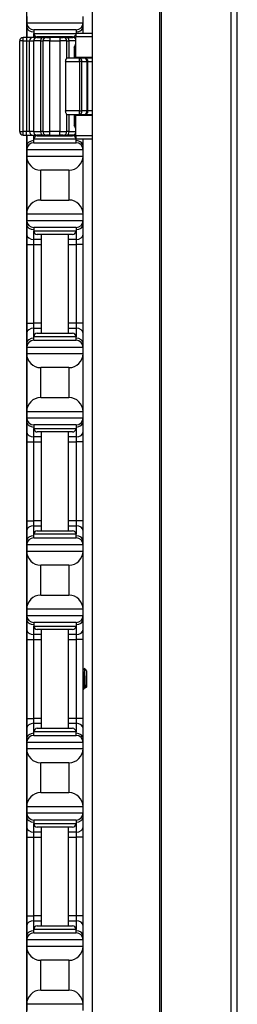
# Model space of a CAD drawing. Units: inches. Extents: x 21 to 54, y 19 to 125.
# Drawn here: x 22 to 24, y 29 to 38 of the extents above; entities that cross this region are included whole.
import ezdxf

# ---------------------------------------------------------------- set-up
doc = ezdxf.new("R2010")
doc.units = ezdxf.units.IN
doc.header["$LTSCALE"] = 6.4
doc.header["$MEASUREMENT"] = 0

msp = doc.modelspace()

# ---------------------------------------------------------------- linework, layer by layer
for p, q in [((23.1855, 19.4908), (23.1855, 59.6158)), ((23.1995, 19.4908), (23.1995, 59.6158)), ((23.8175, 19.4908), (23.8175, 59.6158)), ((23.8717, 19.4908), (23.8717, 59.6158)), ((22.0014, 57.4958), (22.0014, 37.3608)), ((22.5833, 54.1158), (22.5833, 24.9908)), ((22.0034, 37.5458), (22.0034, 37.4908)), ((22.5034, 37.4908), (22.5034, 37.5458)), ((22.0034, 37.4908), (22.0034, 37.4542)), ((22.0034, 37.4908), (22.5034, 37.4908)), ((22.0034, 37.4542), (22.0034, 37.3658)), ((22.4409, 37.4283), (22.0659, 37.4283)), ((22.0659, 37.4283), (22.0659, 37.3971)), ((22.4409, 37.4283), (22.4409, 37.3971)), ((22.5034, 37.4542), (22.5034, 37.4908)), ((22.5034, 37.3958), (22.5034, 37.4542)), ((21.9723, 37.3296), (21.9723, 37.3608)), ((22.0023, 37.3608), (21.9723, 37.3608)), ((22.0023, 37.3608), (22.0023, 37.3296)), ((22.0564, 37.3608), (22.0023, 37.3608)), ((22.0034, 37.3658), (22.0034, 37.3608)), ((22.0955, 37.3608), (22.0564, 37.3608)), ((22.0659, 37.3608), (22.0659, 37.3971)), ((22.0659, 37.3971), (22.4409, 37.3971)), ((22.0955, 37.3608), (22.1478, 37.3608)), ((22.4097, 37.3658), (22.0972, 37.3658)), ((22.1334, 37.3608), (22.1334, 37.3658)), ((22.1788, 37.3608), (22.1478, 37.3608)), ((22.1788, 37.3608), (22.21, 37.3608)), ((22.21, 37.3608), (22.21, 37.3296)), ((22.2968, 37.3608), (22.21, 37.3608)), ((22.2968, 37.3608), (22.2968, 37.3296)), ((22.2968, 37.3608), (22.3281, 37.3608)), ((22.3591, 37.3608), (22.3281, 37.3608)), ((22.3591, 37.3608), (22.4114, 37.3608)), ((22.3734, 37.3608), (22.3734, 37.3658)), ((22.4387, 37.3608), (22.4114, 37.3608)), ((22.4387, 37.3958), (22.4387, 37.3658)), ((22.5833, 37.3958), (22.4387, 37.3958)), ((22.5833, 37.3658), (22.4387, 37.3658)), ((22.4387, 37.1858), (22.4387, 37.3658)), ((22.4409, 37.3971), (22.4409, 37.3958)), ((21.9723, 37.3296), (21.941, 37.3296)), ((21.941, 37.3296), (21.941, 36.5271)), ((21.9723, 37.3296), (22.0023, 37.3296)), ((21.9723, 36.5271), (21.9723, 37.3296)), ((22.0023, 37.3296), (22.0293, 37.3296)), ((22.0023, 37.3296), (22.0023, 36.5271)), ((22.0293, 37.3296), (22.0642, 37.3296)), ((22.0293, 36.5271), (22.0293, 37.3296)), ((22.1268, 37.3296), (22.0642, 37.3296)), ((22.0642, 37.3296), (22.0642, 36.5271)), ((22.1268, 37.3296), (22.1475, 37.3296)), ((22.1268, 37.3296), (22.1268, 36.5271)), ((22.21, 37.3296), (22.1475, 37.3296)), ((22.1475, 37.3296), (22.1475, 36.5271)), ((22.21, 37.3296), (22.2968, 37.3296)), ((22.21, 36.5271), (22.21, 37.3296)), ((22.3593, 37.3296), (22.2968, 37.3296)), ((22.2968, 37.3296), (22.2968, 36.5271)), ((22.3593, 37.3296), (22.38, 37.3296)), ((22.3593, 37.1783), (22.3593, 37.3296)), ((22.4387, 37.3296), (22.38, 37.3296)), ((22.38, 37.1783), (22.38, 37.3296)), ((22.4257, 37.2721), (22.4387, 37.2721)), ((22.4257, 37.2721), (22.4257, 37.1783)), ((22.4714, 37.1783), (22.3592, 37.1783)), ((22.4387, 37.1858), (22.5833, 37.1858)), ((22.4541, 37.1783), (22.4541, 37.1858)), ((22.4714, 37.1471), (22.4714, 37.1783)), ((22.5156, 37.1783), (22.4714, 37.1783)), ((22.5833, 37.1783), (22.5156, 37.1783)), ((22.3487, 37.1471), (22.4714, 37.1471)), ((22.3487, 37.1471), (22.3487, 36.7096)), ((22.4935, 37.1471), (22.4714, 37.1471)), ((22.4714, 37.1471), (22.4714, 36.7096)), ((22.4935, 37.1471), (22.5377, 37.1471)), ((22.4935, 36.7096), (22.4935, 37.1471)), ((22.5468, 37.1471), (22.5377, 37.1471)), ((22.5377, 37.1471), (22.5377, 36.7096)), ((22.5468, 36.7096), (22.5468, 37.1471)), ((22.5468, 37.1471), (22.5833, 37.1471)), ((22.4714, 36.7096), (22.3487, 36.7096)), ((22.3592, 36.6783), (22.4714, 36.6783)), ((22.3593, 36.5271), (22.3593, 36.6783)), ((22.38, 36.5271), (22.38, 36.6783)), ((22.4257, 36.6783), (22.4257, 36.5846)), ((22.5833, 36.6708), (22.4387, 36.6708)), ((22.4387, 36.4908), (22.4387, 36.6708)), ((22.4541, 36.6708), (22.4541, 36.6783)), ((22.4714, 36.7096), (22.4935, 36.7096)), ((22.4714, 36.6783), (22.4714, 36.7096)), ((22.4714, 36.6783), (22.5156, 36.6783)), ((22.5377, 36.7096), (22.4935, 36.7096)), ((22.5156, 36.6783), (22.5833, 36.6783)), ((22.5377, 36.7096), (22.5468, 36.7096)), ((22.5833, 36.7096), (22.5468, 36.7096)), ((22.4387, 36.5846), (22.4257, 36.5846)), ((21.941, 36.5271), (21.9723, 36.5271)), ((21.9723, 36.4958), (21.9723, 36.5271)), ((22.0023, 36.5271), (21.9723, 36.5271)), ((21.9723, 36.4958), (22.0023, 36.4958)), ((22.0014, 36.4958), (22.0014, 19.8663)), ((22.0023, 36.4958), (22.0023, 36.5271)), ((22.0293, 36.5271), (22.0023, 36.5271)), ((22.0023, 36.4958), (22.0564, 36.4958)), ((22.0034, 36.4958), (22.0034, 36.4908)), ((22.0034, 36.4908), (22.0034, 36.4025)), ((22.0642, 36.5271), (22.0293, 36.5271)), ((22.0564, 36.4958), (22.0955, 36.4958)), ((22.0642, 36.5271), (22.1268, 36.5271)), ((22.0659, 36.4596), (22.0659, 36.4958)), ((22.1478, 36.4958), (22.0955, 36.4958)), ((22.0972, 36.4908), (22.4097, 36.4908)), ((22.1475, 36.5271), (22.1268, 36.5271)), ((22.1334, 36.4908), (22.1334, 36.4958)), ((22.1475, 36.5271), (22.21, 36.5271)), ((22.1478, 36.4958), (22.1788, 36.4958)), ((22.21, 36.4958), (22.1788, 36.4958)), ((22.21, 36.4958), (22.21, 36.5271)), ((22.2968, 36.5271), (22.21, 36.5271)), ((22.21, 36.4958), (22.2968, 36.4958)), ((22.2968, 36.4958), (22.2968, 36.5271)), ((22.2968, 36.5271), (22.3593, 36.5271)), ((22.3281, 36.4958), (22.2968, 36.4958)), ((22.3281, 36.4958), (22.3591, 36.4958)), ((22.4114, 36.4958), (22.3591, 36.4958)), ((22.38, 36.5271), (22.3593, 36.5271)), ((22.3734, 36.4908), (22.3734, 36.4958)), ((22.38, 36.5271), (22.4387, 36.5271)), ((22.4114, 36.4958), (22.4387, 36.4958)), ((22.5833, 36.4908), (22.4387, 36.4908)), ((22.4387, 36.4908), (22.4387, 36.4608)), ((22.5833, 36.4608), (22.4387, 36.4608)), ((22.4409, 36.4608), (22.4409, 36.4596)), ((22.5034, 36.4025), (22.5034, 36.4608)), ((22.0034, 36.4025), (22.0034, 36.3658)), ((22.4409, 36.4596), (22.0659, 36.4596)), ((22.0659, 36.4283), (22.0659, 36.4596)), ((22.0659, 36.4283), (22.4409, 36.4283)), ((22.4409, 36.4283), (22.4409, 36.4596)), ((22.5034, 36.3658), (22.5034, 36.4025)), ((22.0034, 36.3658), (22.0034, 36.3108)), ((22.5034, 36.3658), (22.0034, 36.3658)), ((22.0034, 36.3108), (22.0034, 35.7958)), ((22.0034, 36.3108), (22.5034, 36.3108)), ((22.5034, 36.3108), (22.5034, 36.3658)), ((22.5034, 35.7958), (22.5034, 36.3108)), ((22.1284, 35.9208), (22.1284, 36.1858)), ((22.3784, 36.1858), (22.1284, 36.1858)), ((22.3784, 36.1858), (22.3784, 35.9208)), ((22.1284, 35.9208), (22.3784, 35.9208)), ((22.0034, 35.7958), (22.0034, 35.7408)), ((22.5034, 35.7958), (22.0034, 35.7958)), ((22.5034, 35.7408), (22.5034, 35.7958)), ((22.0034, 35.7408), (22.0034, 35.7042)), ((22.0034, 35.7408), (22.5034, 35.7408)), ((22.0034, 35.7042), (22.0034, 35.6158)), ((22.4409, 35.6783), (22.0659, 35.6783)), ((22.0659, 35.6783), (22.0659, 35.6471)), ((22.4409, 35.6783), (22.4409, 35.6471)), ((22.5034, 35.7042), (22.5034, 35.7408)), ((22.5034, 35.6158), (22.5034, 35.7042)), ((22.0034, 35.6158), (22.0034, 35.5275)), ((22.0659, 35.5717), (22.0659, 35.6471)), ((22.0659, 35.6471), (22.4409, 35.6471)), ((22.4097, 35.6158), (22.0972, 35.6158)), ((22.1334, 34.7408), (22.1334, 35.6158)), ((22.3734, 34.7408), (22.3734, 35.6158)), ((22.4409, 35.6471), (22.4409, 35.5717)), ((22.5034, 35.5275), (22.5034, 35.6158)), ((22.0034, 35.5275), (22.0034, 34.8292)), ((22.0034, 35.5275), (22.0659, 35.5275)), ((22.1334, 35.5717), (22.0659, 35.5717)), ((22.0659, 35.5275), (22.0659, 35.5717)), ((22.0659, 35.5275), (22.1334, 35.5275)), ((22.0659, 34.8292), (22.0659, 35.5275)), ((22.4409, 35.5717), (22.3734, 35.5717)), ((22.3734, 35.5275), (22.4409, 35.5275)), ((22.4409, 35.5717), (22.4409, 35.5275)), ((22.5034, 35.5275), (22.4409, 35.5275)), ((22.4409, 35.5275), (22.4409, 34.8292)), ((22.5034, 34.8292), (22.5034, 35.5275)), ((22.0034, 34.8292), (22.0034, 34.7408)), ((22.0034, 34.8292), (22.0659, 34.8292)), ((22.1334, 34.8292), (22.0659, 34.8292)), ((22.0659, 34.785), (22.0659, 34.8292)), ((22.4409, 34.8292), (22.3734, 34.8292)), ((22.5034, 34.8292), (22.4409, 34.8292)), ((22.4409, 34.8292), (22.4409, 34.785)), ((22.5034, 34.7408), (22.5034, 34.8292)), ((22.0034, 34.7408), (22.0034, 34.6525)), ((22.0659, 34.785), (22.1334, 34.785)), ((22.0659, 34.7096), (22.0659, 34.785)), ((22.0972, 34.7408), (22.4097, 34.7408)), ((22.3734, 34.785), (22.4409, 34.785)), ((22.4409, 34.785), (22.4409, 34.7096)), ((22.5034, 34.6525), (22.5034, 34.7408)), ((22.0034, 34.6525), (22.0034, 34.6158)), ((22.4409, 34.7096), (22.0659, 34.7096)), ((22.0659, 34.6783), (22.0659, 34.7096)), ((22.0659, 34.6783), (22.4409, 34.6783)), ((22.4409, 34.6783), (22.4409, 34.7096)), ((22.5034, 34.6158), (22.5034, 34.6525)), ((22.0034, 34.6158), (22.0034, 34.5608)), ((22.5034, 34.6158), (22.0034, 34.6158)), ((22.0034, 34.5608), (22.0034, 34.0458)), ((22.0034, 34.5608), (22.5034, 34.5608)), ((22.5034, 34.5608), (22.5034, 34.6158)), ((22.5034, 34.0458), (22.5034, 34.5608)), ((22.1284, 34.1708), (22.1284, 34.4358)), ((22.3784, 34.4358), (22.1284, 34.4358)), ((22.3784, 34.4358), (22.3784, 34.1708)), ((22.1284, 34.1708), (22.3784, 34.1708)), ((22.0034, 34.0458), (22.0034, 33.9908)), ((22.5034, 34.0458), (22.0034, 34.0458)), ((22.5034, 33.9908), (22.5034, 34.0458)), ((22.0034, 33.9908), (22.0034, 33.9542)), ((22.0034, 33.9908), (22.5034, 33.9908)), ((22.0034, 33.9542), (22.0034, 33.8658)), ((22.5034, 33.9542), (22.5034, 33.9908)), ((22.5034, 33.8658), (22.5034, 33.9542)), ((22.0034, 33.8658), (22.0034, 33.7775)), ((22.4409, 33.9283), (22.0659, 33.9283)), ((22.0659, 33.9283), (22.0659, 33.8971)), ((22.0659, 33.8217), (22.0659, 33.8971)), ((22.0659, 33.8971), (22.4409, 33.8971)), ((22.4097, 33.8658), (22.0972, 33.8658)), ((22.1334, 32.9908), (22.1334, 33.8658)), ((22.3734, 32.9908), (22.3734, 33.8658)), ((22.4409, 33.9283), (22.4409, 33.8971)), ((22.4409, 33.8971), (22.4409, 33.8217)), ((22.5034, 33.7775), (22.5034, 33.8658)), ((22.0034, 33.7775), (22.0034, 33.0792)), ((22.0034, 33.7775), (22.0659, 33.7775)), ((22.1334, 33.8217), (22.0659, 33.8217)), ((22.0659, 33.7775), (22.0659, 33.8217)), ((22.0659, 33.7775), (22.1334, 33.7775)), ((22.0659, 33.0792), (22.0659, 33.7775)), ((22.4409, 33.8217), (22.3734, 33.8217)), ((22.3734, 33.7775), (22.4409, 33.7775)), ((22.4409, 33.8217), (22.4409, 33.7775)), ((22.5034, 33.7775), (22.4409, 33.7775)), ((22.4409, 33.7775), (22.4409, 33.0792)), ((22.5034, 33.0792), (22.5034, 33.7775)), ((22.0034, 33.0792), (22.0034, 32.9908)), ((22.0034, 33.0792), (22.0659, 33.0792)), ((22.1334, 33.0792), (22.0659, 33.0792)), ((22.0659, 33.035), (22.0659, 33.0792)), ((22.4409, 33.0792), (22.3734, 33.0792)), ((22.5034, 33.0792), (22.4409, 33.0792)), ((22.4409, 33.0792), (22.4409, 33.035)), ((22.5034, 32.9908), (22.5034, 33.0792)), ((22.0034, 32.9908), (22.0034, 32.9025)), ((22.0659, 33.035), (22.1334, 33.035)), ((22.0659, 32.9596), (22.0659, 33.035)), ((22.0972, 32.9908), (22.4097, 32.9908)), ((22.3734, 33.035), (22.4409, 33.035)), ((22.4409, 33.035), (22.4409, 32.9596)), ((22.5034, 32.9025), (22.5034, 32.9908)), ((22.0034, 32.9025), (22.0034, 32.8658)), ((22.4409, 32.9596), (22.0659, 32.9596)), ((22.0659, 32.9283), (22.0659, 32.9596)), ((22.0659, 32.9283), (22.4409, 32.9283)), ((22.4409, 32.9283), (22.4409, 32.9596)), ((22.5034, 32.8658), (22.5034, 32.9025)), ((22.0034, 32.8658), (22.0034, 32.8108)), ((22.5034, 32.8658), (22.0034, 32.8658)), ((22.0034, 32.8108), (22.0034, 32.2958)), ((22.0034, 32.8108), (22.5034, 32.8108)), ((22.5034, 32.8108), (22.5034, 32.8658)), ((22.5034, 32.2958), (22.5034, 32.8108)), ((22.1284, 32.4208), (22.1284, 32.6858)), ((22.3784, 32.6858), (22.1284, 32.6858)), ((22.3784, 32.6858), (22.3784, 32.4208)), ((22.1284, 32.4208), (22.3784, 32.4208)), ((22.0034, 32.2958), (22.0034, 32.2408)), ((22.5034, 32.2958), (22.0034, 32.2958)), ((22.5034, 32.2408), (22.5034, 32.2958)), ((22.0034, 32.2408), (22.0034, 32.2042)), ((22.0034, 32.2408), (22.5034, 32.2408)), ((22.0034, 32.2042), (22.0034, 32.1158)), ((22.5034, 32.2042), (22.5034, 32.2408)), ((22.5034, 32.1158), (22.5034, 32.2042)), ((22.0034, 32.1158), (22.0034, 32.0275)), ((22.4409, 32.1783), (22.0659, 32.1783)), ((22.0659, 32.1783), (22.0659, 32.1471)), ((22.0659, 32.0717), (22.0659, 32.1471)), ((22.0659, 32.1471), (22.4409, 32.1471)), ((22.4097, 32.1158), (22.0972, 32.1158)), ((22.1334, 31.2408), (22.1334, 32.1158)), ((22.3734, 31.2408), (22.3734, 32.1158)), ((22.4409, 32.1783), (22.4409, 32.1471)), ((22.4409, 32.1471), (22.4409, 32.0717)), ((22.5034, 32.0275), (22.5034, 32.1158)), ((22.0034, 32.0275), (22.0034, 31.3292)), ((22.0034, 32.0275), (22.0659, 32.0275)), ((22.1334, 32.0717), (22.0659, 32.0717)), ((22.0659, 32.0275), (22.0659, 32.0717)), ((22.0659, 32.0275), (22.1334, 32.0275)), ((22.0659, 31.3292), (22.0659, 32.0275)), ((22.4409, 32.0717), (22.3734, 32.0717)), ((22.3734, 32.0275), (22.4409, 32.0275)), ((22.4409, 32.0717), (22.4409, 32.0275)), ((22.5034, 32.0275), (22.4409, 32.0275)), ((22.4409, 32.0275), (22.4409, 31.3292)), ((22.5034, 31.3292), (22.5034, 32.0275)), ((22.5295, 31.7549), (22.5135, 31.7709)), ((22.5307, 31.7532), (22.531, 31.7526)), ((22.5313, 31.753), (22.5308, 31.753)), ((22.5313, 31.7521), (22.5313, 31.753)), ((22.5344, 31.7499), (22.5313, 31.753)), ((22.5344, 31.7499), (22.5344, 31.6068)), ((22.5186, 31.6036), (22.5149, 31.6036)), ((22.5344, 31.6068), (22.5234, 31.5957)), ((22.0034, 31.3292), (22.0034, 31.2408)), ((22.0034, 31.3292), (22.0659, 31.3292)), ((22.1334, 31.3292), (22.0659, 31.3292)), ((22.0659, 31.285), (22.0659, 31.3292)), ((22.4409, 31.3292), (22.3734, 31.3292)), ((22.5034, 31.3292), (22.4409, 31.3292)), ((22.4409, 31.3292), (22.4409, 31.285)), ((22.5034, 31.2408), (22.5034, 31.3292)), ((22.0034, 31.2408), (22.0034, 31.1525)), ((22.0659, 31.285), (22.1334, 31.285)), ((22.0659, 31.2096), (22.0659, 31.285)), ((22.0972, 31.2408), (22.4097, 31.2408)), ((22.3734, 31.285), (22.4409, 31.285)), ((22.4409, 31.285), (22.4409, 31.2096)), ((22.5034, 31.1525), (22.5034, 31.2408)), ((22.0034, 31.1525), (22.0034, 31.1158)), ((22.4409, 31.2096), (22.0659, 31.2096)), ((22.0659, 31.1783), (22.0659, 31.2096)), ((22.0659, 31.1783), (22.4409, 31.1783)), ((22.4409, 31.1783), (22.4409, 31.2096)), ((22.5034, 31.1158), (22.5034, 31.1525)), ((22.0034, 31.1158), (22.0034, 31.0608)), ((22.5034, 31.1158), (22.0034, 31.1158)), ((22.0034, 31.0608), (22.0034, 30.5458)), ((22.0034, 31.0608), (22.5034, 31.0608)), ((22.5034, 31.0608), (22.5034, 31.1158)), ((22.5034, 30.5458), (22.5034, 31.0608)), ((22.1284, 30.6708), (22.1284, 30.9358)), ((22.3784, 30.9358), (22.1284, 30.9358)), ((22.3784, 30.9358), (22.3784, 30.6708)), ((22.1284, 30.6708), (22.3784, 30.6708)), ((22.0034, 30.5458), (22.0034, 30.4908)), ((22.5034, 30.5458), (22.0034, 30.5458)), ((22.5034, 30.4908), (22.5034, 30.5458)), ((22.0034, 30.4908), (22.0034, 30.4542)), ((22.0034, 30.4908), (22.5034, 30.4908)), ((22.0034, 30.4542), (22.0034, 30.3658)), ((22.5034, 30.4542), (22.5034, 30.4908)), ((22.5034, 30.3658), (22.5034, 30.4542)), ((22.0034, 30.3658), (22.0034, 30.2775)), ((22.4409, 30.4283), (22.0659, 30.4283)), ((22.0659, 30.4283), (22.0659, 30.3971)), ((22.0659, 30.3217), (22.0659, 30.3971)), ((22.0659, 30.3971), (22.4409, 30.3971)), ((22.4097, 30.3658), (22.0972, 30.3658)), ((22.1334, 29.4908), (22.1334, 30.3658)), ((22.3734, 29.4908), (22.3734, 30.3658)), ((22.4409, 30.4283), (22.4409, 30.3971)), ((22.4409, 30.3971), (22.4409, 30.3217)), ((22.5034, 30.2775), (22.5034, 30.3658)), ((22.0034, 30.2775), (22.0034, 29.5792)), ((22.0034, 30.2775), (22.0659, 30.2775)), ((22.1334, 30.3217), (22.0659, 30.3217)), ((22.0659, 30.2775), (22.0659, 30.3217)), ((22.0659, 30.2775), (22.1334, 30.2775)), ((22.0659, 29.5792), (22.0659, 30.2775)), ((22.4409, 30.3217), (22.3734, 30.3217)), ((22.3734, 30.2775), (22.4409, 30.2775)), ((22.4409, 30.3217), (22.4409, 30.2775)), ((22.5034, 30.2775), (22.4409, 30.2775)), ((22.4409, 30.2775), (22.4409, 29.5792)), ((22.5034, 29.5792), (22.5034, 30.2775)), ((22.0034, 29.5792), (22.0034, 29.4908)), ((22.0034, 29.5792), (22.0659, 29.5792)), ((22.1334, 29.5792), (22.0659, 29.5792)), ((22.0659, 29.535), (22.0659, 29.5792)), ((22.4409, 29.5792), (22.3734, 29.5792)), ((22.5034, 29.5792), (22.4409, 29.5792)), ((22.4409, 29.5792), (22.4409, 29.535)), ((22.5034, 29.4908), (22.5034, 29.5792)), ((22.0034, 29.4908), (22.0034, 29.4025)), ((22.0659, 29.535), (22.1334, 29.535)), ((22.0659, 29.4596), (22.0659, 29.535)), ((22.0972, 29.4908), (22.4097, 29.4908)), ((22.3734, 29.535), (22.4409, 29.535)), ((22.4409, 29.535), (22.4409, 29.4596)), ((22.5034, 29.4025), (22.5034, 29.4908)), ((22.0034, 29.4025), (22.0034, 29.3658)), ((22.4409, 29.4596), (22.0659, 29.4596)), ((22.0659, 29.4283), (22.0659, 29.4596)), ((22.0659, 29.4283), (22.4409, 29.4283)), ((22.4409, 29.4283), (22.4409, 29.4596)), ((22.5034, 29.3658), (22.5034, 29.4025)), ((22.0034, 29.3658), (22.0034, 29.3108)), ((22.5034, 29.3658), (22.0034, 29.3658)), ((22.0034, 29.3108), (22.0034, 28.7958)), ((22.0034, 29.3108), (22.5034, 29.3108)), ((22.5034, 29.3108), (22.5034, 29.3658)), ((22.5034, 28.7958), (22.5034, 29.3108)), ((22.1284, 28.9208), (22.1284, 29.1858)), ((22.3784, 29.1858), (22.1284, 29.1858)), ((22.3784, 29.1858), (22.3784, 28.9208)), ((22.1284, 28.9208), (22.3784, 28.9208)), ((22.0034, 28.7958), (22.0034, 28.7408)), ((22.5034, 28.7958), (22.0034, 28.7958)), ((22.5034, 28.7408), (22.5034, 28.7958))]:
    msp.add_line(p, q)
for centre, radius, start, end in [((22.0659, 37.4908), 0.0625, 180, 270), ((22.4409, 37.4908), 0.0625, 270, 0), ((21.9723, 37.3296), 0.0312, 90, 180), ((22.0955, 37.3296), 0.0312, 90, 180), ((22.0972, 37.3971), 0.0312, 180, 270), ((22.1788, 37.3296), 0.0312, 90, 180), ((22.3281, 37.3296), 0.0312, 0, 90), ((22.4097, 37.3971), 0.0312, 270, 338.12517), ((22.4114, 37.3296), 0.0312, 29.12028, 90), ((22.4097, 37.3971), 0.0312, 357.70756, 0), ((22.5156, 37.1471), 0.0312, 0, 90), ((22.5156, 36.7096), 0.0312, 270, 0), ((21.9723, 36.5271), 0.0312, 180, 270), ((22.0955, 36.5271), 0.0312, 180, 270), ((22.0972, 36.4596), 0.0312, 90, 180), ((22.1788, 36.5271), 0.0313, 180, 270), ((22.3281, 36.5271), 0.0313, 270, 0), ((22.4097, 36.4596), 0.0312, 21.87483, 90), ((22.4114, 36.5271), 0.0312, 270, 330.87972), ((22.4097, 36.4596), 0.0312, 0, 2.29244), ((22.0659, 36.3658), 0.0625, 90, 180), ((22.4409, 36.3658), 0.0625, 0, 90), ((22.1284, 36.3108), 0.125, 180, 270), ((22.3784, 36.3108), 0.125, 270, 0), ((22.1284, 35.7958), 0.125, 90, 180), ((22.3784, 35.7958), 0.125, 0, 90), ((22.0659, 35.7408), 0.0625, 180, 270), ((22.4409, 35.7408), 0.0625, 270, 0), ((22.0972, 35.6471), 0.0312, 180, 270), ((22.4097, 35.6471), 0.0312, 270, 0), ((22.0972, 34.7096), 0.0312, 90, 180), ((22.4097, 34.7096), 0.0312, 0, 90), ((22.0659, 34.6158), 0.0625, 90, 180), ((22.4409, 34.6158), 0.0625, 0, 90), ((22.1284, 34.5608), 0.125, 180, 270), ((22.3784, 34.5608), 0.125, 270, 0), ((22.1284, 34.0458), 0.125, 90, 180), ((22.3784, 34.0458), 0.125, 0, 90), ((22.0659, 33.9908), 0.0625, 180, 270), ((22.4409, 33.9908), 0.0625, 270, 0), ((22.0972, 33.8971), 0.0312, 180, 270), ((22.4097, 33.8971), 0.0312, 270, 0), ((22.0972, 32.9596), 0.0312, 90, 180), ((22.4097, 32.9596), 0.0312, 0, 90), ((22.0659, 32.8658), 0.0625, 90, 180), ((22.4409, 32.8658), 0.0625, 0, 90), ((22.1284, 32.8108), 0.125, 180, 270), ((22.3784, 32.8108), 0.125, 270, 0), ((22.1284, 32.2958), 0.125, 90, 180), ((22.3784, 32.2958), 0.125, 0, 90), ((22.0659, 32.2408), 0.0625, 180, 270), ((22.4409, 32.2408), 0.0625, 270, 0), ((22.0972, 32.1471), 0.0312, 180, 270), ((22.4097, 32.1471), 0.0312, 270, 0), ((22.0972, 31.2096), 0.0312, 90, 180), ((22.4097, 31.2096), 0.0312, 0, 90), ((22.0659, 31.1158), 0.0625, 90, 180), ((22.4409, 31.1158), 0.0625, 0, 90), ((22.1284, 31.0608), 0.125, 180, 270), ((22.3784, 31.0608), 0.125, 270, 0), ((22.1284, 30.5458), 0.125, 90, 180), ((22.3784, 30.5458), 0.125, 0, 90), ((22.0659, 30.4908), 0.0625, 180, 270), ((22.4409, 30.4908), 0.0625, 270, 0), ((22.0972, 30.3971), 0.0312, 180, 270), ((22.4097, 30.3971), 0.0312, 270, 0), ((22.0972, 29.4596), 0.0312, 90, 180), ((22.4097, 29.4596), 0.0312, 0, 90), ((22.0659, 29.3658), 0.0625, 90, 180), ((22.4409, 29.3658), 0.0625, 0, 90), ((22.1284, 29.3108), 0.125, 180, 270), ((22.3784, 29.3108), 0.125, 270, 0), ((22.1284, 28.7958), 0.125, 90, 180), ((22.3784, 28.7958), 0.125, 0, 90)]:
    msp.add_arc(centre, radius, start, end)
for centre, major_axis, ratio, start_param, end_param in [((22.0659, 37.4542), (-0.0625, 0), 0.707107, 0, 1.570796), ((22.4409, 37.4542), (0.0625, 0), 0.707107, 4.712389, 6.283185), ((22.0659, 37.3658), (-0.0625, 0), 0.707107, 0, 0.11338), ((22.0564, 37.3296), (0, 0.0312), 0.86617, 0, 1.570796), ((22.1478, 37.3296), (0, 0.0312), 0.66905, 0, 1.570796), ((22.3591, 37.3296), (0, 0.0312), 0.66905, 4.712389, 6.283185), ((22.4714, 37.1471), (0, 0.0312), 0.707107, 4.712389, 6.283185), ((22.5156, 37.1471), (0, 0.0312), 0.707107, 4.712389, 6.283185), ((22.4714, 36.7096), (0, -0.0312), 0.707107, 0, 1.570796), ((22.5156, 36.7096), (0, -0.0312), 0.707107, 0, 1.570796), ((22.0659, 36.4908), (-0.0625, 0), 0.707107, 6.169805, 6.283185), ((22.0564, 36.5271), (0, -0.0313), 0.86617, 4.712389, 6.283185), ((22.1478, 36.5271), (0, -0.0313), 0.66905, 4.712389, 6.283185), ((22.3591, 36.5271), (0, -0.0313), 0.66905, 0, 1.570796), ((22.0659, 36.4025), (-0.0625, 0), 0.707107, 4.712389, 6.283185), ((22.4409, 36.4025), (0.0625, 0), 0.707107, 0, 1.570796), ((22.0659, 35.7042), (-0.0625, 0), 0.707107, 0, 1.570796), ((22.4409, 35.7042), (0.0625, 0), 0.707107, 4.712389, 6.283185), ((22.0659, 35.6158), (-0.0625, 0), 0.707107, 0, 1.570796), ((22.4409, 35.6158), (0.0625, 0), 0.707107, 4.712389, 6.283185), ((22.0659, 34.7408), (-0.0625, 0), 0.707107, 4.712389, 6.283185), ((22.4409, 34.7408), (0.0625, 0), 0.707107, 0, 1.570796), ((22.0659, 34.6525), (-0.0625, 0), 0.707107, 4.712389, 6.283185), ((22.4409, 34.6525), (0.0625, 0), 0.707107, 0, 1.570796), ((22.0659, 33.9542), (-0.0625, 0), 0.707107, 0, 1.570796), ((22.4409, 33.9542), (0.0625, 0), 0.707107, 4.712389, 6.283185), ((22.0659, 33.8658), (-0.0625, 0), 0.707107, 0, 1.570796), ((22.4409, 33.8658), (0.0625, 0), 0.707107, 4.712389, 6.283185), ((22.0659, 32.9908), (-0.0625, 0), 0.707107, 4.712389, 6.283185), ((22.4409, 32.9908), (0.0625, 0), 0.707107, 0, 1.570796), ((22.0659, 32.9025), (-0.0625, 0), 0.707107, 4.712389, 6.283185), ((22.4409, 32.9025), (0.0625, 0), 0.707107, 0, 1.570796), ((22.0659, 32.2042), (-0.0625, 0), 0.707107, 0, 1.570796), ((22.4409, 32.2042), (0.0625, 0), 0.707107, 4.712389, 6.283185), ((22.0659, 32.1158), (-0.0625, 0), 0.707107, 0, 1.570796), ((22.4409, 32.1158), (0.0625, 0), 0.707107, 4.712389, 6.283185), ((22.0659, 31.2408), (-0.0625, 0), 0.707107, 4.712389, 6.283185), ((22.4409, 31.2408), (0.0625, 0), 0.707107, 0, 1.570796), ((22.0659, 31.1525), (-0.0625, 0), 0.707107, 4.712389, 6.283185), ((22.4409, 31.1525), (0.0625, 0), 0.707107, 0, 1.570796), ((22.0659, 30.4542), (-0.0625, 0), 0.707107, 0, 1.570796), ((22.4409, 30.4542), (0.0625, 0), 0.707107, 4.712389, 6.283185), ((22.0659, 30.3658), (-0.0625, 0), 0.707107, 0, 1.570796), ((22.4409, 30.3658), (0.0625, 0), 0.707107, 4.712389, 6.283185), ((22.0659, 29.4908), (-0.0625, 0), 0.707107, 4.712389, 6.283185), ((22.4409, 29.4908), (0.0625, 0), 0.707107, 0, 1.570796), ((22.0659, 29.4025), (-0.0625, 0), 0.707107, 4.712389, 6.283185), ((22.4409, 29.4025), (0.0625, 0), 0.707107, 0, 1.570796)]:
    msp.add_ellipse(centre, major_axis=major_axis, ratio=ratio, start_param=start_param, end_param=end_param)
for points, knots in [([(22.4257, 37.2721), (22.4257, 37.2721), (22.4257, 37.2722), (22.4279, 37.2781), (22.4306, 37.2859), (22.4347, 37.2957), (22.4362, 37.2988), (22.4379, 37.3015), (22.4383, 37.302), (22.4387, 37.3024)], [-0.0003984, -0.0003984, -0.0003984, -0.0003984, 0, 0, 0.0608587, 0.0608587, 0.0964018, 0.0964018, 0.1079617, 0.1079617, 0.1079617, 0.1079617]), ([(22.3487, 37.1471), (22.3487, 37.1511), (22.3493, 37.1553), (22.3513, 37.163), (22.3526, 37.1664), (22.355, 37.1719), (22.3563, 37.1743), (22.3583, 37.1775), (22.359, 37.1783), (22.3592, 37.1783)], [0, 0, 0, 0, 0.030654, 0.030654, 0.061308, 0.061308, 0.0922116, 0.0922116, 0.1231152, 0.1231152, 0.1231152, 0.1231152]), ([(22.3592, 36.6783), (22.359, 36.6783), (22.3583, 36.6792), (22.3563, 36.6824), (22.355, 36.6848), (22.3526, 36.6903), (22.3513, 36.6937), (22.3493, 36.7014), (22.3487, 36.7056), (22.3487, 36.7096)], [-0.1231152, -0.1231152, -0.1231152, -0.1231152, -0.0922116, -0.0922116, -0.061308, -0.061308, -0.030654, -0.030654, 0, 0, 0, 0]), ([(22.4387, 36.5543), (22.4384, 36.5545), (22.4382, 36.5549), (22.4366, 36.557), (22.4353, 36.5598), (22.431, 36.5697), (22.4279, 36.5787), (22.4257, 36.5845), (22.4257, 36.5846), (22.4257, 36.5846)], [0.3411746, 0.3411746, 0.3411746, 0.3411746, 0.3489544, 0.3489544, 0.3832096, 0.3832096, 0.4514338, 0.4514338, 0.4518843, 0.4518843, 0.4518843, 0.4518843]), ([(22.5183, 31.6041), (22.5181, 31.6044), (22.5179, 31.6049), (22.5171, 31.6077), (22.5164, 31.6117), (22.515, 31.6229), (22.5144, 31.6302), (22.5132, 31.6466), (22.5126, 31.6555), (22.5113, 31.6745), (22.5106, 31.6844), (22.5092, 31.7036), (22.5086, 31.7127), (22.5074, 31.7287), (22.5068, 31.7355), (22.5054, 31.7462), (22.5047, 31.75), (22.5038, 31.7524), (22.5036, 31.7528), (22.5034, 31.7529)], [-13.7147526, -13.7147526, -13.7147526, -13.7147526, -13.6931027, -13.6931027, -13.6192606, -13.6192606, -13.5439371, -13.5439371, -13.4719749, -13.4719749, -13.397346, -13.397346, -13.3227168, -13.3227168, -13.2499613, -13.2499613, -13.1743466, -13.1743466, -13.1497374, -13.1497374, -13.1497374, -13.1497374]), ([(22.5132, 31.7708), (22.5134, 31.7712), (22.5136, 31.7708), (22.5143, 31.7674), (22.5147, 31.7629), (22.5156, 31.7502), (22.516, 31.7424), (22.5167, 31.7249), (22.5171, 31.7143), (22.518, 31.6902), (22.5184, 31.6786), (22.5193, 31.6546), (22.5197, 31.6439), (22.5204, 31.6266), (22.5208, 31.6191), (22.5216, 31.6064), (22.522, 31.6015), (22.5226, 31.5973), (22.5228, 31.5963), (22.5231, 31.5957), (22.5233, 31.5956), (22.5234, 31.5957)], [0.1626255, 0.1626255, 0.1626255, 0.1626255, 0.2093593, 0.2093593, 0.2836745, 0.2836745, 0.3536399, 0.3536399, 0.4166865, 0.4166865, 0.4713891, 0.4713891, 0.5323441, 0.5323441, 0.5920964, 0.5920964, 0.6560105, 0.6560105, 0.6876551, 0.6876551, 0.7057474, 0.7057474, 0.7057474, 0.7057474]), ([(22.5034, 31.729), (22.5036, 31.7269), (22.5038, 31.7247), (22.5046, 31.7146), (22.5052, 31.7057), (22.5065, 31.6866), (22.5072, 31.6767), (22.5085, 31.6576), (22.5092, 31.6485), (22.5103, 31.6318), (22.511, 31.6244), (22.5124, 31.6126), (22.513, 31.6084), (22.5141, 31.6044), (22.5145, 31.6036), (22.5149, 31.6036)], [-1.0737302, -1.0737302, -1.0737302, -1.0737302, -1.0521113, -1.0521113, -0.9776288, -0.9776288, -0.9023114, -0.9023114, -0.8297487, -0.8297487, -0.7539326, -0.7539326, -0.67939, -0.67939, -0.6313609, -0.6313609, -0.6313609, -0.6313609]), ([(22.5036, 31.5837), (22.5036, 31.5837), (22.5035, 31.5836), (22.5035, 31.5836), (22.5035, 31.5835), (22.5034, 31.5835)], [0.359882506, 0.359882506, 0.359882506, 0.359882506, 0.362790317, 0.362790317, 0.367422571, 0.367422571, 0.367422571, 0.367422571])]:
    msp.add_open_spline(points, degree=3, knots=knots)
for points in [[(22.5034, 31.7539), (22.5067, 31.7595), (22.51, 31.7651), (22.5132, 31.7708)], [(22.5313, 31.7521), (22.5306, 31.7534), (22.53, 31.7543), (22.5295, 31.7549)], [(22.531, 31.7526), (22.5311, 31.7525), (22.5312, 31.7523), (22.5313, 31.7521)], [(22.5151, 31.6036), (22.5113, 31.597), (22.5074, 31.5903), (22.5036, 31.5837)], [(22.5231, 31.5958), (22.5215, 31.5986), (22.5199, 31.6013), (22.5183, 31.6041)]]:
    msp.add_open_spline(points, degree=3)

doc.saveas('drawing.dxf')
